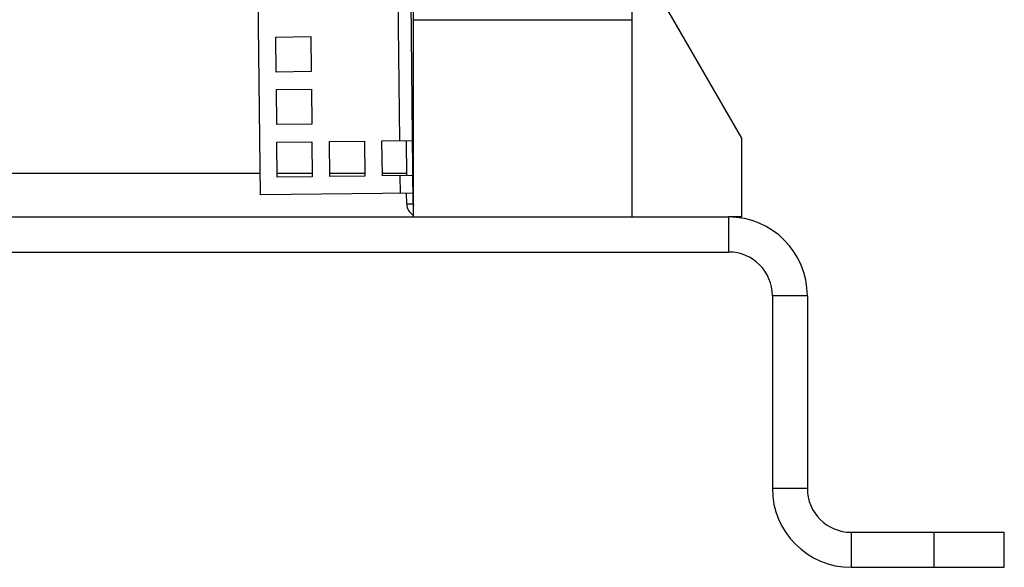
# Model space of a CAD drawing. Units: millimetres. Extents: x -1741 to 2072, y -667 to 1255.
# Drawn here: x 1847 to 2072, y 30 to 155 of the extents above; entities that cross this region are included whole.
import ezdxf

# ---------------------------------------------------------------- set-up
doc = ezdxf.new("R2010")
doc.units = ezdxf.units.MM
doc.header["$LTSCALE"] = 19.36
doc.layers.get('0').update_dxf_attribs({"linetype": 'CONTINUOUS'})
doc.layers.add('02___PRT_ALL_AXES', color=7, linetype='CONTINUOUS')

msp = doc.modelspace()

# ---------------------------------------------------------------- linework, layer by layer
at = {"color": 7, "linetype": 'CONTINUOUS'}
for p, q in [((2012.24, 127.63), (1981.16, 181.48)), ((1935.54, 127.06), (1935.63, 119.06)), ((2012.24, 109.63), (2012.24, 127.63)), ((1935.7, 112.6), (1935.67, 115.06)), ((2012.24, 109.63), (2009.24, 109.63)), ((1725.24, 101.63), (2009.24, 101.63)), ((2019.24, 91.63), (2019.24, 47.63)), ((2072.24, 29.63), (2072.24, 37.63)), ((2037.24, 29.63), (2072.24, 29.63))]:
    msp.add_line(p, q, dxfattribs=at)
at = {"color": 3, "linetype": 'CONTINUOUS'}
for p, q in [((1901.62, 164.88), (1902.18, 114.69)), ((1937.2, 112.62), (1936.69, 158.83)), ((1905.78, 150.73), (1913.77, 150.82)), ((1913.77, 150.82), (1913.86, 142.82)), ((1905.86, 142.73), (1905.78, 150.73)), ((1913.86, 142.82), (1905.86, 142.73)), ((1905.91, 138.73), (1913.91, 138.82)), ((1906, 130.73), (1905.91, 138.73)), ((1913.91, 138.82), (1914, 130.82)), ((1914, 130.82), (1906, 130.73)), ((1906.04, 126.73), (1914.04, 126.82)), ((1906.13, 118.73), (1906.04, 126.73)), ((1914.04, 126.82), (1914.13, 118.82)), ((1918.04, 126.86), (1926.04, 126.95)), ((1918.13, 118.86), (1918.04, 126.86)), ((1926.04, 126.95), (1926.13, 118.95)), ((1930.04, 127), (1937.04, 127.07)), ((1930.13, 119), (1930.04, 127)), ((1914.13, 118.82), (1906.13, 118.73)), ((1926.13, 118.95), (1918.13, 118.86)), ((1937.13, 119.07), (1930.13, 119)), ((1937.17, 115.08), (1902.18, 114.69)), ((1725.24, 109.63), (2009.24, 109.63)), ((2027.24, 91.63), (2027.24, 47.63)), ((2037.24, 37.63), (2072.24, 37.63))]:
    msp.add_line(p, q, dxfattribs=at)
at = {"color": 9, "linetype": 'CONTINUOUS'}
for p, q in [((1933.61, 165.42), (1934.04, 127.04)), ((1832.37, 119.63), (1902.12, 119.63)), ((1906.12, 119.63), (1914.12, 119.63)), ((1918.12, 119.63), (1926.12, 119.63)), ((1930.12, 119.63), (1935.62, 119.63)), ((1937.12, 119.63), (1937.24, 119.63)), ((1934.13, 119.04), (1934.17, 115.04)), ((1935.7, 112.6), (1937.2, 112.62)), ((2009.24, 109.63), (2009.24, 101.63)), ((2027.24, 91.63), (2019.24, 91.63)), ((2027.24, 47.63), (2019.24, 47.63)), ((2037.24, 37.63), (2037.24, 29.63)), ((2056.24, 29.63), (2056.24, 37.63))]:
    msp.add_line(p, q, dxfattribs=at)
at = {"color": 7, "linetype": 'CONTINUOUS'}
for centre, radius, start, end in [((1938.7, 112.63), 3, 180.6367, 240.9421), ((2009.24, 91.63), 10, 0, 90), ((2037.24, 47.63), 18, 180, 270)]:
    msp.add_arc(centre, radius, start, end, dxfattribs=at)
at = {"color": 3, "linetype": 'CONTINUOUS'}
for centre, radius, start, end in [((1938.7, 112.63), 1.5, 180.6367, 193.7399), ((2009.24, 91.63), 18, 0, 90), ((2037.24, 47.63), 10, 180, 270)]:
    msp.add_arc(centre, radius, start, end, dxfattribs=at)
at = {"layer": '02___PRT_ALL_AXES', "color": 7, "linetype": 'CONTINUOUS'}
for p, q in [((1937.24, 109.63), (1937.24, 157.63)), ((1987.24, 109.63), (1987.24, 157.63)), ((1937.24, 154.63), (1987.24, 154.63))]:
    msp.add_line(p, q, dxfattribs=at)

doc.saveas('drawing.dxf')
